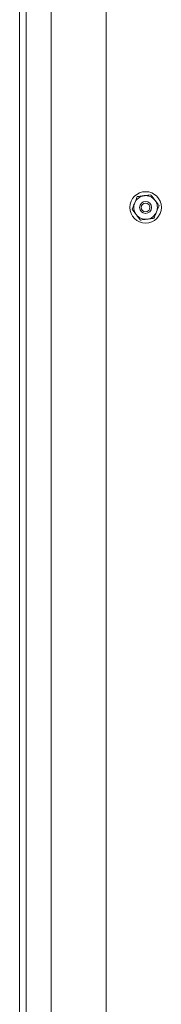
# Model space of a CAD drawing. Units: inches. Extents: x 0.5 to 16.5, y 0.2 to 10.8.
# Drawn here: x 5 to 5.2, y 4.3 to 5.6 of the extents above; entities that cross this region are included whole.
import ezdxf

# ---------------------------------------------------------------- set-up
doc = ezdxf.new("R2010")
doc.units = ezdxf.units.IN
doc.header["$MEASUREMENT"] = 0

msp = doc.modelspace()

# ---------------------------------------------------------------- linework, layer by layer
at = {"color": 7, "linetype": 'Continuous', "lineweight": 15}
for p, q in [((5.04153, 2.96458), (5.04153, 8.79891)), ((5.05028, 2.96458), (5.05028, 8.79891)), ((5.08319, 8.79641), (5.08319, 2.96708)), ((5.15611, 3.33166), (5.15611, 8.43183))]:
    msp.add_line(p, q, dxfattribs=at)
for radius in [0.02083, 0.00792, 0.00575]:
    msp.add_circle((5.20819, 5.33158), radius, dxfattribs=at)
for radius, start, end in [(0.01563, 97.47733, 157.47733), (0.01562, 37.47733, 97.47733), (0.01563, 157.47733, 217.47733), (0.01563, 337.47733, 37.47733), (0.01562, 217.47733, 277.47733), (0.01563, 277.47733, 337.47733)]:
    msp.add_arc((5.20819, 5.33158), radius, start, end, dxfattribs=at)
for points, knots in [([(5.19721, 5.3459), (5.19867, 5.34609), (5.2016, 5.34647), (5.20463, 5.34687), (5.20616, 5.34707)], [0, 0, 0, 0, 0.49545653, 1, 1, 1, 1]), ([(5.20616, 5.34707), (5.20637, 5.3471), (5.20798, 5.34731), (5.211, 5.34771), (5.21373, 5.34806), (5.2151, 5.34825)], [0, 0, 0, 0, 0.0700562, 0.53077, 1, 1, 1, 1]), ([(5.2151, 5.34825), (5.216, 5.34708), (5.21779, 5.34474), (5.21965, 5.34231), (5.22059, 5.34109)], [0, 0, 0, 0, 0.4954568, 1, 1, 1, 1]), ([(5.19376, 5.33756), (5.19345, 5.33681), (5.19271, 5.33502), (5.19155, 5.33223), (5.19072, 5.33023), (5.1903, 5.32923)], [0, 0, 0, 0, 0.268408, 0.6323748, 1, 1, 1, 1]), ([(5.19721, 5.3459), (5.19692, 5.3452), (5.19622, 5.34349), (5.19506, 5.34071), (5.1942, 5.33862), (5.19376, 5.33756)], [0, 0, 0, 0, 0.2572419, 0.6263809, 1, 1, 1, 1]), ([(5.22059, 5.34109), (5.22072, 5.34092), (5.22171, 5.33963), (5.22357, 5.33721), (5.22524, 5.33503), (5.22608, 5.33393)], [0, 0, 0, 0, 0.0700583, 0.5307679, 1, 1, 1, 1]), ([(5.22608, 5.33393), (5.22579, 5.33323), (5.22508, 5.33152), (5.22393, 5.32874), (5.22306, 5.32665), (5.22263, 5.32559)], [0, 0, 0, 0, 0.25724543, 0.62638269, 1, 1, 1, 1]), ([(5.19579, 5.32207), (5.19566, 5.32224), (5.19468, 5.32353), (5.19282, 5.32595), (5.19115, 5.32813), (5.1903, 5.32923)], [0, 0, 0, 0, 0.070061, 0.5307714, 1, 1, 1, 1]), ([(5.20128, 5.31491), (5.20039, 5.31608), (5.19859, 5.31842), (5.19673, 5.32085), (5.19579, 5.32207)], [0, 0, 0, 0, 0.4954605, 1, 1, 1, 1]), ([(5.22263, 5.32559), (5.22231, 5.32484), (5.22157, 5.32305), (5.22041, 5.32026), (5.21959, 5.31826), (5.21917, 5.31726)], [0, 0, 0, 0, 0.2684044, 0.632373, 1, 1, 1, 1]), ([(5.21023, 5.31609), (5.21001, 5.31606), (5.20841, 5.31585), (5.20538, 5.31545), (5.20266, 5.31509), (5.20128, 5.31491)], [0, 0, 0, 0, 0.0700611, 0.5307672, 1, 1, 1, 1]), ([(5.21917, 5.31726), (5.21772, 5.31707), (5.21479, 5.31669), (5.21176, 5.31629), (5.21023, 5.31609)], [0, 0, 0, 0, 0.4954591, 1, 1, 1, 1])]:
    msp.add_open_spline(points, degree=3, knots=knots, dxfattribs=at)

doc.saveas('drawing.dxf')
